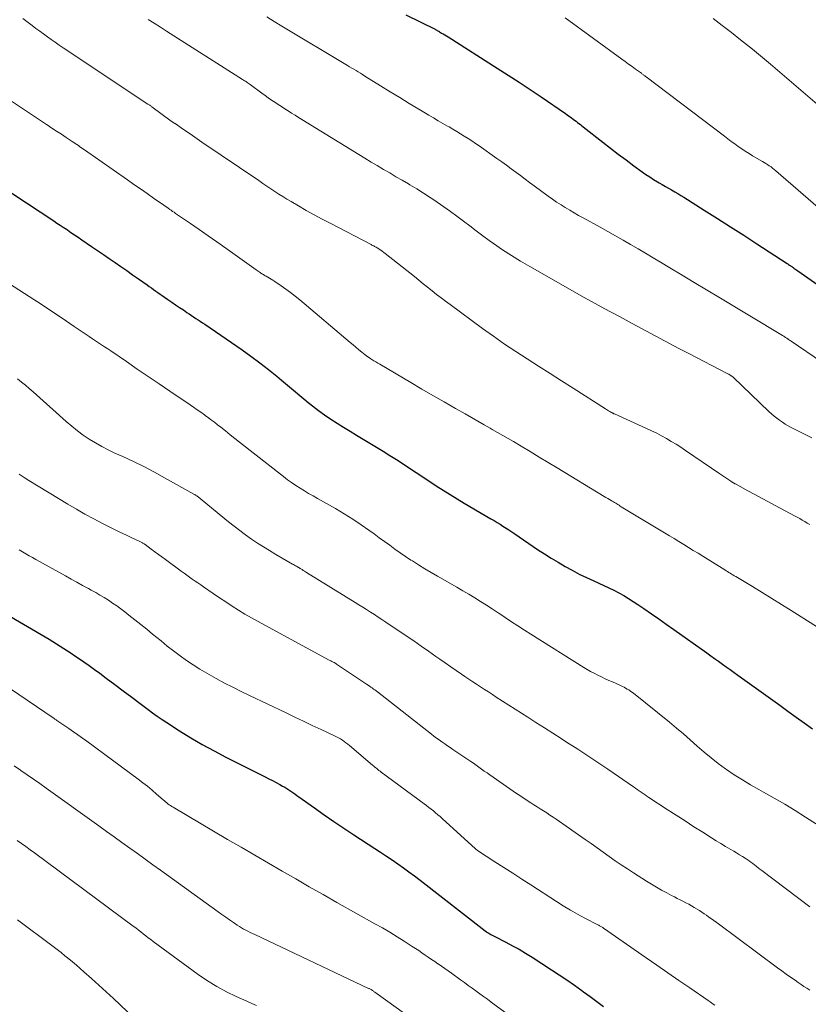
# Model space of a CAD drawing. Units: feet. Extents: x 1914997 to 1920014, y 509990 to 515001.
# Drawn here: x 1915172 to 1915255, y 512171 to 512275 of the extents above; entities that cross this region are included whole.
import ezdxf

# ---------------------------------------------------------------- set-up
doc = ezdxf.new("R2010")
doc.units = ezdxf.units.FT
doc.header["$LTSCALE"] = 100
doc.header["$MEASUREMENT"] = 0
doc.layers.add('CONTOUR INDEX', color=32, linetype='Continuous', lineweight=25)
doc.layers.add('CONTOUR INTERMEDIATE', color=40, linetype='Continuous', lineweight=15)

msp = doc.modelspace()

# ---------------------------------------------------------------- linework, layer by layer
at = {"layer": 'CONTOUR INDEX', "flags": 128}
for points, elevation in [([(1915212.23, 512275.06), (1915215.31, 512273.53), (1915215.37, 512273.5), (1915215.43, 512273.47), (1915215.49, 512273.44), (1915215.54, 512273.41), (1915215.6, 512273.38), (1915215.66, 512273.35), (1915215.71, 512273.32), (1915215.77, 512273.28), (1915216, 512273.14), (1915216.17, 512273.04), (1915216.34, 512272.94), (1915216.51, 512272.83), (1915216.67, 512272.73), (1915221.84, 512269.46), (1915223, 512268.72), (1915224.16, 512267.97), (1915225.31, 512267.21), (1915226.45, 512266.43), (1915229.02, 512264.67), (1915229.18, 512264.56), (1915229.34, 512264.45), (1915229.5, 512264.33), (1915229.65, 512264.22), (1915229.81, 512264.1), (1915229.96, 512263.99), (1915230.12, 512263.87), (1915230.27, 512263.75), (1915230.42, 512263.63), (1915230.57, 512263.52), (1915230.72, 512263.4), (1915230.87, 512263.28), (1915232.93, 512261.67), (1915233.74, 512261.04), (1915234.55, 512260.42), (1915235.37, 512259.81), (1915236.19, 512259.2), (1915237.07, 512258.56), (1915237.46, 512258.29), (1915237.86, 512258.02), (1915238.26, 512257.76), (1915238.67, 512257.51), (1915238.86, 512257.41), (1915239.18, 512257.22), (1915239.5, 512257.03), (1915239.83, 512256.84), (1915240.15, 512256.66), (1915240.48, 512256.47), (1915240.8, 512256.28), (1915241.12, 512256.09), (1915241.43, 512255.89), (1915243.58, 512254.54), (1915244.96, 512253.66), (1915246.35, 512252.78), (1915247.73, 512251.89), (1915249.11, 512251), (1915252.28, 512248.94), (1915252.36, 512248.88), (1915252.45, 512248.83), (1915252.53, 512248.77), (1915252.61, 512248.72), (1915252.64, 512248.7), (1915252.71, 512248.65), (1915252.78, 512248.6), (1915252.84, 512248.55), (1915252.91, 512248.5), (1915252.99, 512248.45), (1915253.09, 512248.37), (1915253.2, 512248.3), (1915253.3, 512248.22), (1915253.41, 512248.15), (1915259.11, 512244.17)], 880), ([(1915166.61, 512259.09), (1915175.25, 512253.4), (1915175.59, 512253.18), (1915175.92, 512252.96), (1915176.25, 512252.74), (1915176.58, 512252.52), (1915176.68, 512252.45), (1915177.06, 512252.2), (1915177.44, 512251.95), (1915177.81, 512251.69), (1915178.19, 512251.43), (1915179.23, 512250.72), (1915179.85, 512250.3), (1915180.47, 512249.88), (1915181.08, 512249.46), (1915181.69, 512249.03), (1915182.31, 512248.61), (1915182.92, 512248.18), (1915183.53, 512247.75), (1915184.14, 512247.32), (1915185.05, 512246.68), (1915185.28, 512246.52), (1915185.51, 512246.36), (1915185.74, 512246.2), (1915185.96, 512246.03), (1915186.19, 512245.87), (1915186.42, 512245.71), (1915186.65, 512245.56), (1915186.88, 512245.4), (1915187.23, 512245.15), (1915187.64, 512244.87), (1915188.05, 512244.6), (1915188.46, 512244.32), (1915188.87, 512244.05), (1915189.25, 512243.79), (1915189.48, 512243.63), (1915189.72, 512243.48), (1915189.95, 512243.33), (1915190.18, 512243.17), (1915190.42, 512243.02), (1915190.65, 512242.87), (1915190.88, 512242.71), (1915191.11, 512242.55), (1915195.04, 512239.85), (1915195.97, 512239.19), (1915196.89, 512238.51), (1915197.8, 512237.8), (1915198.69, 512237.08), (1915199.17, 512236.68), (1915199.81, 512236.14), (1915200.45, 512235.61), (1915201.09, 512235.07), (1915201.74, 512234.53), (1915201.8, 512234.48), (1915202.42, 512233.98), (1915203.05, 512233.5), (1915203.7, 512233.04), (1915204.36, 512232.59), (1915205.03, 512232.16), (1915205.7, 512231.73), (1915206.38, 512231.31), (1915207.06, 512230.89), (1915209.86, 512229.2), (1915210.56, 512228.77), (1915211.26, 512228.34), (1915211.95, 512227.89), (1915212.64, 512227.44), (1915213.32, 512226.98), (1915214.01, 512226.52), (1915214.69, 512226.07), (1915215.38, 512225.62), (1915215.44, 512225.58), (1915216.17, 512225.12), (1915216.9, 512224.66), (1915217.63, 512224.21), (1915218.37, 512223.77), (1915221.18, 512222.11), (1915221.5, 512221.93), (1915221.82, 512221.73), (1915222.13, 512221.54), (1915222.44, 512221.34), (1915222.76, 512221.14), (1915223.07, 512220.94), (1915223.38, 512220.74), (1915223.68, 512220.53), (1915226.08, 512218.9), (1915226.79, 512218.43), (1915227.51, 512217.97), (1915228.23, 512217.54), (1915228.96, 512217.11), (1915229.71, 512216.7), (1915230.46, 512216.31), (1915231.22, 512215.94), (1915231.99, 512215.59), (1915232.52, 512215.36), (1915233.05, 512215.11), (1915233.57, 512214.86), (1915234.1, 512214.6), (1915234.61, 512214.33), (1915235.12, 512214.04), (1915235.63, 512213.75), (1915236.12, 512213.43), (1915236.61, 512213.11), (1915237.23, 512212.69), (1915238.03, 512212.14), (1915238.82, 512211.6), (1915239.6, 512211.04), (1915240.39, 512210.49), (1915243.85, 512208.02), (1915244.26, 512207.73), (1915244.67, 512207.44), (1915245.08, 512207.15), (1915245.49, 512206.85), (1915245.9, 512206.56), (1915246.31, 512206.27), (1915246.72, 512205.98), (1915247.13, 512205.68), (1915251.51, 512202.52), (1915252.37, 512201.91), (1915253.23, 512201.29), (1915254.09, 512200.67), (1915254.95, 512200.06)], 900), ([(1915167.91, 512213.45), (1915174.36, 512209.7), (1915174.76, 512209.47), (1915175.15, 512209.23), (1915175.54, 512208.99), (1915175.93, 512208.75), (1915176.32, 512208.5), (1915176.71, 512208.24), (1915177.09, 512207.99), (1915177.47, 512207.73), (1915177.84, 512207.47), (1915178.4, 512207.08), (1915178.97, 512206.69), (1915179.52, 512206.29), (1915180.08, 512205.88), (1915180.76, 512205.37), (1915181.66, 512204.71), (1915182.55, 512204.04), (1915183.44, 512203.38), (1915184.33, 512202.71), (1915185.16, 512202.08), (1915185.64, 512201.72), (1915186.13, 512201.37), (1915186.63, 512201.04), (1915187.13, 512200.71), (1915188.47, 512199.85), (1915189.66, 512199.12), (1915190.86, 512198.41), (1915192.09, 512197.73), (1915193.33, 512197.09), (1915197.47, 512195), (1915197.85, 512194.8), (1915198.23, 512194.61), (1915198.61, 512194.4), (1915198.99, 512194.2), (1915199.29, 512194.04), (1915199.52, 512193.91), (1915199.74, 512193.78), (1915199.95, 512193.64), (1915200.17, 512193.5), (1915200.38, 512193.36), (1915200.59, 512193.21), (1915200.8, 512193.06), (1915201.01, 512192.91), (1915202.64, 512191.75), (1915203.66, 512191.03), (1915204.69, 512190.32), (1915205.74, 512189.62), (1915206.78, 512188.92), (1915208.98, 512187.48), (1915209.59, 512187.09), (1915210.19, 512186.68), (1915210.79, 512186.28), (1915211.39, 512185.87), (1915211.98, 512185.46), (1915212.57, 512185.03), (1915213.15, 512184.6), (1915213.73, 512184.16), (1915220.58, 512178.83), (1915220.7, 512178.74), (1915220.81, 512178.65), (1915220.94, 512178.57), (1915221.06, 512178.5), (1915221.18, 512178.43), (1915221.31, 512178.36), (1915221.44, 512178.29), (1915221.57, 512178.22), (1915222.73, 512177.64), (1915223.44, 512177.27), (1915224.14, 512176.89), (1915224.82, 512176.48), (1915225.5, 512176.06), (1915227.54, 512174.75), (1915228.35, 512174.22), (1915229.15, 512173.68), (1915229.95, 512173.12), (1915230.74, 512172.56), (1915230.9, 512172.44), (1915231.6, 512171.93), (1915232.3, 512171.41), (1915233, 512170.89)], 920)]:
    msp.add_lwpolyline(points, dxfattribs=dict(at, elevation=elevation))
at = {"layer": 'CONTOUR INTERMEDIATE', "flags": 128}
for points, elevation in [([(1915172, 512274.65), (1915172.98, 512273.93), (1915173.38, 512273.63), (1915173.78, 512273.34), (1915174.18, 512273.04), (1915174.59, 512272.74), (1915174.99, 512272.45), (1915175.4, 512272.17), (1915175.82, 512271.88), (1915176.23, 512271.6), (1915185.15, 512265.68), (1915185.22, 512265.63), (1915185.33, 512265.56), (1915185.38, 512265.52), (1915185.44, 512265.48), (1915185.49, 512265.44), (1915185.55, 512265.4), (1915187.6, 512263.89), (1915187.65, 512263.86), (1915187.7, 512263.82), (1915187.75, 512263.79), (1915187.79, 512263.75), (1915187.84, 512263.72), (1915187.89, 512263.69), (1915187.94, 512263.65), (1915187.99, 512263.62), (1915188.87, 512263.02), (1915189.36, 512262.69), (1915189.84, 512262.36), (1915190.33, 512262.03), (1915190.82, 512261.69), (1915196.78, 512257.64), (1915197.2, 512257.35), (1915197.62, 512257.07), (1915198.04, 512256.79), (1915198.47, 512256.51), (1915198.89, 512256.23), (1915199.32, 512255.96), (1915199.75, 512255.69), (1915200.18, 512255.43), (1915200.95, 512254.98), (1915201.78, 512254.51), (1915202.61, 512254.04), (1915203.45, 512253.59), (1915204.29, 512253.15), (1915208.59, 512250.92), (1915208.68, 512250.87), (1915208.77, 512250.83), (1915208.86, 512250.78), (1915208.95, 512250.73), (1915209.03, 512250.68), (1915209.12, 512250.63), (1915209.21, 512250.58), (1915209.29, 512250.53), (1915209.44, 512250.43), (1915209.6, 512250.32), (1915209.76, 512250.21), (1915209.91, 512250.1), (1915210.06, 512249.98), (1915213.14, 512247.55), (1915213.6, 512247.18), (1915214.07, 512246.81), (1915214.53, 512246.43), (1915215, 512246.06), (1915215.47, 512245.69), (1915215.94, 512245.32), (1915216.41, 512244.96), (1915216.89, 512244.61), (1915220.28, 512242.12), (1915221.44, 512241.28), (1915222.61, 512240.47), (1915223.79, 512239.67), (1915224.99, 512238.9), (1915226.19, 512238.13), (1915227.39, 512237.36), (1915228.6, 512236.6), (1915229.8, 512235.84), (1915233.22, 512233.67), (1915233.33, 512233.61), (1915233.43, 512233.54), (1915233.54, 512233.47), (1915233.65, 512233.4), (1915233.77, 512233.33), (1915233.81, 512233.3), (1915233.86, 512233.27), (1915233.9, 512233.25), (1915233.95, 512233.22), (1915234, 512233.2), (1915234.04, 512233.17), (1915234.09, 512233.15), (1915234.14, 512233.13), (1915237.53, 512231.6), (1915238.06, 512231.36), (1915238.59, 512231.1), (1915239.1, 512230.83), (1915239.61, 512230.54), (1915240.12, 512230.25), (1915240.62, 512229.94), (1915241.11, 512229.62), (1915241.6, 512229.3), (1915245.21, 512226.82), (1915245.42, 512226.68), (1915245.63, 512226.54), (1915245.84, 512226.4), (1915246.06, 512226.26), (1915246.36, 512226.06), (1915246.42, 512226.02), (1915246.49, 512225.98), (1915246.55, 512225.94), (1915246.61, 512225.91), (1915246.67, 512225.87), (1915246.74, 512225.84), (1915246.8, 512225.8), (1915246.86, 512225.77), (1915248.17, 512225.06), (1915248.89, 512224.68), (1915249.61, 512224.29), (1915250.33, 512223.9), (1915251.05, 512223.51), (1915253.07, 512222.43), (1915253.34, 512222.28), (1915253.61, 512222.13), (1915253.88, 512221.98), (1915254.14, 512221.82), (1915254.41, 512221.66), (1915254.67, 512221.5)], 892), ([(1915197.62, 512274.83), (1915198.41, 512274.35), (1915199.2, 512273.87), (1915206.1, 512269.74), (1915206.33, 512269.6), (1915206.56, 512269.46), (1915206.78, 512269.33), (1915207.01, 512269.19), (1915207.24, 512269.05), (1915207.47, 512268.91), (1915207.7, 512268.77), (1915207.92, 512268.62), (1915209.58, 512267.6), (1915210.59, 512266.98), (1915211.59, 512266.36), (1915212.6, 512265.75), (1915213.61, 512265.14), (1915214.67, 512264.51), (1915215.16, 512264.22), (1915215.64, 512263.93), (1915216.12, 512263.65), (1915216.61, 512263.37), (1915216.78, 512263.27), (1915217.18, 512263.03), (1915217.58, 512262.8), (1915217.98, 512262.55), (1915218.37, 512262.31), (1915218.77, 512262.06), (1915219.16, 512261.8), (1915219.55, 512261.54), (1915219.93, 512261.28), (1915221.81, 512259.96), (1915222.31, 512259.6), (1915222.8, 512259.25), (1915223.29, 512258.89), (1915223.78, 512258.53), (1915224.27, 512258.17), (1915224.76, 512257.8), (1915225.24, 512257.44), (1915225.73, 512257.08), (1915227.2, 512256.01), (1915227.64, 512255.69), (1915228.08, 512255.39), (1915228.54, 512255.09), (1915228.99, 512254.8), (1915229.45, 512254.53), (1915229.92, 512254.25), (1915230.39, 512253.98), (1915230.86, 512253.72), (1915232.66, 512252.73), (1915233.46, 512252.29), (1915234.26, 512251.84), (1915235.05, 512251.39), (1915235.84, 512250.93), (1915236.63, 512250.47), (1915237.42, 512250.01), (1915238.21, 512249.54), (1915238.99, 512249.07), (1915239.98, 512248.47), (1915241.26, 512247.7), (1915242.54, 512246.93), (1915243.82, 512246.16), (1915245.1, 512245.39), (1915251.8, 512241.36), (1915251.86, 512241.32), (1915251.93, 512241.28), (1915252, 512241.24), (1915252.07, 512241.2), (1915252.13, 512241.15), (1915252.2, 512241.11), (1915252.27, 512241.07), (1915252.33, 512241.03), (1915252.37, 512241), (1915252.45, 512240.95), (1915252.53, 512240.89), (1915252.62, 512240.84), (1915252.7, 512240.78), (1915255.89, 512238.6)], 884), ([(1915228.96, 512274.73), (1915234.91, 512270.4), (1915235.28, 512270.14), (1915235.64, 512269.87), (1915236.01, 512269.61), (1915236.37, 512269.35), (1915236.98, 512268.91), (1915237.04, 512268.86), (1915237.1, 512268.82), (1915237.16, 512268.78), (1915237.22, 512268.73), (1915237.28, 512268.69), (1915237.34, 512268.64), (1915237.41, 512268.59), (1915237.47, 512268.55), (1915245.7, 512262.29), (1915246.06, 512262.02), (1915246.42, 512261.75), (1915246.79, 512261.49), (1915247.16, 512261.23), (1915247.53, 512260.97), (1915247.9, 512260.72), (1915248.29, 512260.49), (1915248.67, 512260.25), (1915249.71, 512259.64), (1915249.89, 512259.54), (1915250.07, 512259.43), (1915250.25, 512259.31), (1915250.42, 512259.19), (1915250.6, 512259.07), (1915250.76, 512258.95), (1915250.93, 512258.82), (1915251.09, 512258.68), (1915257.36, 512253.23)], 876), ([(1915244.51, 512274.67), (1915245.48, 512273.93), (1915246.44, 512273.19), (1915247.4, 512272.44), (1915248.02, 512271.94), (1915248.66, 512271.43), (1915249.29, 512270.91), (1915249.92, 512270.38), (1915250.55, 512269.86), (1915255.69, 512265.46)], 872), ([(1915185.16, 512274.57), (1915185.81, 512274.17), (1915186.46, 512273.76), (1915187.11, 512273.35), (1915195.08, 512268.26), (1915195.19, 512268.2), (1915195.29, 512268.13), (1915195.39, 512268.07), (1915195.49, 512268), (1915195.58, 512267.93), (1915195.68, 512267.86), (1915195.78, 512267.79), (1915195.88, 512267.72), (1915197.11, 512266.83), (1915197.45, 512266.58), (1915197.79, 512266.34), (1915198.13, 512266.1), (1915198.47, 512265.87), (1915198.82, 512265.64), (1915199.17, 512265.41), (1915199.52, 512265.18), (1915199.87, 512264.96), (1915199.88, 512264.95), (1915200.24, 512264.72), (1915200.6, 512264.5), (1915200.97, 512264.27), (1915201.33, 512264.05), (1915207.29, 512260.38), (1915207.94, 512259.99), (1915208.59, 512259.59), (1915209.24, 512259.21), (1915209.89, 512258.82), (1915210.54, 512258.44), (1915211.2, 512258.05), (1915211.85, 512257.67), (1915212.51, 512257.29), (1915212.65, 512257.2), (1915213.38, 512256.77), (1915214.1, 512256.32), (1915214.81, 512255.87), (1915215.51, 512255.4), (1915215.53, 512255.39), (1915216.23, 512254.9), (1915216.92, 512254.41), (1915217.6, 512253.9), (1915218.28, 512253.39), (1915218.95, 512252.87), (1915219.63, 512252.35), (1915220.31, 512251.85), (1915221, 512251.35), (1915221.45, 512251.03), (1915222.38, 512250.38), (1915223.32, 512249.76), (1915224.28, 512249.17), (1915225.25, 512248.6), (1915229.99, 512245.91), (1915230.9, 512245.4), (1915231.82, 512244.89), (1915232.74, 512244.39), (1915233.66, 512243.89), (1915234.08, 512243.67), (1915235.05, 512243.14), (1915236.02, 512242.62), (1915237, 512242.09), (1915237.97, 512241.57), (1915238.95, 512241.04), (1915239.92, 512240.52), (1915240.9, 512240.01), (1915241.88, 512239.5), (1915246.07, 512237.34), (1915246.16, 512237.29), (1915246.24, 512237.24), (1915246.33, 512237.19), (1915246.41, 512237.13), (1915246.47, 512237.09), (1915246.52, 512237.05), (1915246.57, 512237.02), (1915246.61, 512236.98), (1915246.65, 512236.94), (1915250.38, 512233.38), (1915250.64, 512233.14), (1915250.92, 512232.9), (1915251.2, 512232.67), (1915251.49, 512232.46), (1915251.79, 512232.25), (1915252.1, 512232.06), (1915252.41, 512231.88), (1915252.73, 512231.71), (1915254.88, 512230.63)], 888), ([(1915166.49, 512268.87), (1915172.39, 512264.93), (1915172.91, 512264.58), (1915173.44, 512264.23), (1915173.97, 512263.88), (1915174.5, 512263.53), (1915174.57, 512263.48), (1915175.06, 512263.15), (1915175.55, 512262.83), (1915176.05, 512262.5), (1915176.54, 512262.18), (1915177.2, 512261.74), (1915177.36, 512261.63), (1915177.52, 512261.52), (1915177.68, 512261.42), (1915177.84, 512261.31), (1915178, 512261.2), (1915178.16, 512261.09), (1915178.32, 512260.98), (1915178.48, 512260.87), (1915182.99, 512257.72), (1915183.68, 512257.24), (1915184.37, 512256.76), (1915185.06, 512256.28), (1915185.74, 512255.8), (1915186.81, 512255.05), (1915186.97, 512254.94), (1915187.12, 512254.84), (1915187.27, 512254.73), (1915187.43, 512254.62), (1915187.58, 512254.52), (1915187.73, 512254.41), (1915187.89, 512254.31), (1915188.04, 512254.2), (1915189.61, 512253.14), (1915190.54, 512252.49), (1915191.47, 512251.85), (1915192.4, 512251.2), (1915193.33, 512250.54), (1915195.53, 512248.98), (1915195.78, 512248.8), (1915196.02, 512248.63), (1915196.27, 512248.45), (1915196.51, 512248.28), (1915196.83, 512248.05), (1915196.92, 512247.99), (1915197, 512247.93), (1915197.09, 512247.87), (1915197.18, 512247.81), (1915197.27, 512247.76), (1915197.37, 512247.7), (1915197.46, 512247.65), (1915197.55, 512247.6), (1915197.74, 512247.5), (1915197.92, 512247.39), (1915198.1, 512247.28), (1915198.28, 512247.17), (1915198.46, 512247.05), (1915199.13, 512246.6), (1915199.64, 512246.25), (1915200.13, 512245.88), (1915200.62, 512245.51), (1915201.09, 512245.12), (1915206.39, 512240.64), (1915206.69, 512240.38), (1915207, 512240.13), (1915207.31, 512239.87), (1915207.63, 512239.62), (1915207.98, 512239.34), (1915208.12, 512239.23), (1915208.26, 512239.13), (1915208.41, 512239.03), (1915208.56, 512238.93), (1915208.67, 512238.85), (1915208.87, 512238.72), (1915209.08, 512238.59), (1915209.29, 512238.46), (1915209.5, 512238.34), (1915212.75, 512236.42), (1915213.92, 512235.74), (1915215.09, 512235.06), (1915216.26, 512234.39), (1915217.44, 512233.71), (1915218.47, 512233.13), (1915219.13, 512232.75), (1915219.79, 512232.38), (1915220.45, 512232), (1915221.11, 512231.62), (1915221.32, 512231.51), (1915221.87, 512231.19), (1915222.43, 512230.87), (1915222.99, 512230.54), (1915223.54, 512230.22), (1915224.34, 512229.74), (1915225.3, 512229.17), (1915226.25, 512228.6), (1915227.2, 512228.03), (1915228.15, 512227.46), (1915233.08, 512224.47), (1915233.26, 512224.36), (1915233.44, 512224.25), (1915233.62, 512224.14), (1915233.8, 512224.03), (1915233.92, 512223.96), (1915234.04, 512223.88), (1915234.16, 512223.81), (1915234.28, 512223.74), (1915234.39, 512223.67), (1915234.51, 512223.6), (1915234.63, 512223.53), (1915234.75, 512223.45), (1915234.87, 512223.38), (1915239.42, 512220.64), (1915239.92, 512220.33), (1915240.43, 512220.03), (1915240.93, 512219.72), (1915241.43, 512219.41), (1915241.93, 512219.11), (1915242.43, 512218.8), (1915242.93, 512218.49), (1915243.43, 512218.18), (1915245.73, 512216.75), (1915245.87, 512216.66), (1915246.02, 512216.57), (1915246.16, 512216.48), (1915246.31, 512216.4), (1915246.45, 512216.31), (1915246.6, 512216.22), (1915246.74, 512216.13), (1915246.89, 512216.05), (1915248.65, 512214.99), (1915249.67, 512214.37), (1915250.69, 512213.74), (1915251.7, 512213.11), (1915252.72, 512212.47), (1915257.75, 512209.29)], 896), ([(1915170.61, 512246.78), (1915173.17, 512245.14), (1915173.55, 512244.9), (1915173.92, 512244.66), (1915174.29, 512244.42), (1915174.66, 512244.18), (1915175.03, 512243.94), (1915175.39, 512243.69), (1915175.76, 512243.44), (1915176.13, 512243.19), (1915177.39, 512242.32), (1915177.71, 512242.1), (1915178.03, 512241.89), (1915178.35, 512241.67), (1915178.67, 512241.46), (1915178.99, 512241.25), (1915179.31, 512241.03), (1915179.63, 512240.82), (1915179.95, 512240.61), (1915180.28, 512240.39), (1915180.6, 512240.17), (1915180.92, 512239.96), (1915181.24, 512239.74), (1915182.88, 512238.62), (1915184.02, 512237.84), (1915185.16, 512237.07), (1915186.31, 512236.29), (1915187.45, 512235.52), (1915189.57, 512234.09), (1915189.95, 512233.83), (1915190.33, 512233.57), (1915190.71, 512233.3), (1915191.08, 512233.04), (1915191.17, 512232.97), (1915191.5, 512232.73), (1915191.82, 512232.49), (1915192.14, 512232.25), (1915192.46, 512232), (1915192.81, 512231.73), (1915193.3, 512231.34), (1915193.79, 512230.95), (1915194.28, 512230.56), (1915194.77, 512230.18), (1915199.39, 512226.54), (1915199.81, 512226.22), (1915200.24, 512225.91), (1915200.68, 512225.61), (1915201.13, 512225.33), (1915201.58, 512225.05), (1915202.03, 512224.78), (1915202.49, 512224.52), (1915202.95, 512224.26), (1915203.91, 512223.73), (1915204.84, 512223.2), (1915205.76, 512222.64), (1915206.66, 512222.06), (1915207.55, 512221.47), (1915208.35, 512220.92), (1915208.9, 512220.53), (1915209.45, 512220.13), (1915210, 512219.73), (1915210.55, 512219.33), (1915211.09, 512218.93), (1915211.65, 512218.54), (1915212.21, 512218.16), (1915212.77, 512217.78), (1915212.93, 512217.69), (1915213.58, 512217.28), (1915214.23, 512216.87), (1915214.89, 512216.48), (1915215.56, 512216.09), (1915217.6, 512214.93), (1915218.23, 512214.56), (1915218.86, 512214.19), (1915219.47, 512213.82), (1915220.09, 512213.43), (1915220.7, 512213.04), (1915221.31, 512212.65), (1915221.92, 512212.25), (1915222.52, 512211.84), (1915222.66, 512211.75), (1915223.33, 512211.3), (1915224.01, 512210.86), (1915224.69, 512210.42), (1915225.37, 512209.99), (1915230.92, 512206.51), (1915231.28, 512206.29), (1915231.65, 512206.08), (1915232.02, 512205.88), (1915232.4, 512205.68), (1915232.78, 512205.5), (1915233.17, 512205.31), (1915233.55, 512205.14), (1915233.94, 512204.97), (1915234.8, 512204.59), (1915234.98, 512204.51), (1915235.16, 512204.42), (1915235.33, 512204.33), (1915235.5, 512204.23), (1915235.67, 512204.13), (1915235.83, 512204.02), (1915235.99, 512203.9), (1915236.14, 512203.78), (1915239.92, 512200.74), (1915240.66, 512200.13), (1915241.4, 512199.51), (1915242.12, 512198.88), (1915242.84, 512198.24), (1915243.56, 512197.61), (1915244.3, 512197), (1915245.06, 512196.41), (1915245.83, 512195.85), (1915245.91, 512195.79), (1915246.74, 512195.23), (1915247.59, 512194.69), (1915248.45, 512194.17), (1915249.32, 512193.68), (1915249.82, 512193.41), (1915250.94, 512192.78), (1915252.05, 512192.14), (1915253.15, 512191.47), (1915254.23, 512190.78), (1915257.46, 512188.69)], 904), ([(1915171.44, 512236.82), (1915171.86, 512236.48), (1915172.28, 512236.14), (1915172.68, 512235.79), (1915173.08, 512235.44), (1915176.56, 512232.32), (1915177.14, 512231.83), (1915177.74, 512231.35), (1915178.35, 512230.9), (1915178.99, 512230.47), (1915179.64, 512230.08), (1915180.3, 512229.7), (1915180.97, 512229.35), (1915181.66, 512229.02), (1915182.51, 512228.64), (1915183.63, 512228.13), (1915184.73, 512227.59), (1915185.82, 512227.02), (1915186.9, 512226.43), (1915189.98, 512224.71), (1915190.06, 512224.66), (1915190.13, 512224.61), (1915190.21, 512224.57), (1915190.28, 512224.52), (1915190.36, 512224.46), (1915190.43, 512224.41), (1915190.5, 512224.36), (1915190.57, 512224.3), (1915190.64, 512224.25), (1915190.71, 512224.19), (1915190.78, 512224.13), (1915190.84, 512224.08), (1915193.62, 512221.8), (1915194.2, 512221.33), (1915194.8, 512220.87), (1915195.41, 512220.43), (1915196.02, 512219.99), (1915196.65, 512219.57), (1915197.28, 512219.17), (1915197.92, 512218.77), (1915198.57, 512218.38), (1915200.34, 512217.35), (1915200.44, 512217.3), (1915200.54, 512217.24), (1915200.64, 512217.18), (1915200.74, 512217.13), (1915200.85, 512217.07), (1915200.89, 512217.04), (1915200.93, 512217.02), (1915200.98, 512216.99), (1915201.02, 512216.97), (1915201.07, 512216.94), (1915201.11, 512216.92), (1915201.15, 512216.89), (1915201.2, 512216.86), (1915201.34, 512216.77), (1915201.46, 512216.69), (1915201.58, 512216.62), (1915201.69, 512216.55), (1915201.81, 512216.47), (1915206.9, 512213.33), (1915207.31, 512213.08), (1915207.72, 512212.82), (1915208.12, 512212.57), (1915208.53, 512212.31), (1915208.93, 512212.05), (1915209.33, 512211.79), (1915209.73, 512211.53), (1915210.13, 512211.26), (1915212.28, 512209.82), (1915213.07, 512209.29), (1915213.85, 512208.75), (1915214.62, 512208.21), (1915215.4, 512207.66), (1915215.8, 512207.37), (1915216.38, 512206.97), (1915216.95, 512206.57), (1915217.52, 512206.17), (1915218.1, 512205.78), (1915218.44, 512205.55), (1915218.85, 512205.27), (1915219.26, 512205), (1915219.67, 512204.73), (1915220.08, 512204.46), (1915220.5, 512204.19), (1915220.91, 512203.93), (1915221.33, 512203.66), (1915221.74, 512203.39), (1915225.04, 512201.27), (1915225.91, 512200.71), (1915226.79, 512200.15), (1915227.67, 512199.59), (1915228.54, 512199.03), (1915229.23, 512198.59), (1915229.76, 512198.25), (1915230.29, 512197.91), (1915230.83, 512197.57), (1915231.36, 512197.23), (1915231.89, 512196.88), (1915232.41, 512196.53), (1915232.94, 512196.18), (1915233.46, 512195.82), (1915236.15, 512193.95), (1915236.35, 512193.81), (1915236.55, 512193.67), (1915236.76, 512193.53), (1915236.96, 512193.39), (1915237.16, 512193.25), (1915237.37, 512193.11), (1915237.57, 512192.98), (1915237.78, 512192.84), (1915239.7, 512191.59), (1915240.64, 512190.98), (1915241.57, 512190.38), (1915242.5, 512189.77), (1915243.44, 512189.18), (1915244.35, 512188.59), (1915244.83, 512188.29), (1915245.32, 512187.99), (1915245.81, 512187.7), (1915246.31, 512187.41), (1915246.68, 512187.2), (1915246.99, 512187.02), (1915247.29, 512186.83), (1915247.6, 512186.65), (1915247.9, 512186.45), (1915248.09, 512186.33), (1915248.29, 512186.19), (1915248.48, 512186.05), (1915248.68, 512185.91), (1915248.86, 512185.76), (1915249.05, 512185.61), (1915249.24, 512185.46), (1915249.43, 512185.31), (1915249.62, 512185.17), (1915254.68, 512181.34)], 908), ([(1915171.62, 512226.79), (1915172.13, 512226.45), (1915172.65, 512226.12), (1915176.73, 512223.65), (1915177.63, 512223.12), (1915178.53, 512222.6), (1915179.45, 512222.1), (1915180.38, 512221.62), (1915181.14, 512221.24), (1915181.7, 512220.96), (1915182.25, 512220.68), (1915182.81, 512220.42), (1915183.38, 512220.15), (1915184.38, 512219.68), (1915184.44, 512219.65), (1915184.5, 512219.62), (1915184.56, 512219.59), (1915184.62, 512219.55), (1915184.68, 512219.52), (1915184.74, 512219.48), (1915184.79, 512219.44), (1915184.85, 512219.4), (1915185.49, 512218.93), (1915185.87, 512218.66), (1915186.24, 512218.38), (1915186.62, 512218.11), (1915186.99, 512217.83), (1915188.65, 512216.62), (1915188.94, 512216.41), (1915189.23, 512216.2), (1915189.52, 512215.99), (1915189.81, 512215.78), (1915190.1, 512215.57), (1915190.39, 512215.37), (1915190.69, 512215.16), (1915190.98, 512214.96), (1915192, 512214.26), (1915192.66, 512213.81), (1915193.32, 512213.38), (1915193.99, 512212.95), (1915194.66, 512212.52), (1915195.34, 512212.11), (1915196.03, 512211.71), (1915196.72, 512211.32), (1915197.42, 512210.93), (1915204.19, 512207.27), (1915204.28, 512207.23), (1915204.36, 512207.18), (1915204.45, 512207.14), (1915204.53, 512207.1), (1915204.62, 512207.05), (1915204.66, 512207.03), (1915204.71, 512207.01), (1915204.75, 512206.99), (1915204.8, 512206.96), (1915204.84, 512206.94), (1915204.88, 512206.91), (1915204.93, 512206.89), (1915204.97, 512206.86), (1915208.12, 512204.74), (1915208.27, 512204.64), (1915208.41, 512204.54), (1915208.55, 512204.44), (1915208.69, 512204.34), (1915208.83, 512204.23), (1915208.97, 512204.13), (1915209.11, 512204.03), (1915209.25, 512203.92), (1915214.92, 512199.5), (1915215.19, 512199.29), (1915215.47, 512199.08), (1915215.75, 512198.88), (1915216.03, 512198.67), (1915216.32, 512198.47), (1915216.6, 512198.28), (1915216.89, 512198.08), (1915217.18, 512197.88), (1915218.76, 512196.83), (1915219.05, 512196.63), (1915219.34, 512196.43), (1915219.62, 512196.23), (1915219.91, 512196.03), (1915220.19, 512195.83), (1915220.48, 512195.62), (1915220.77, 512195.42), (1915221.05, 512195.22), (1915223.87, 512193.27), (1915224.22, 512193.03), (1915224.58, 512192.79), (1915224.94, 512192.55), (1915225.3, 512192.32), (1915225.36, 512192.28), (1915225.69, 512192.07), (1915226.03, 512191.85), (1915226.36, 512191.64), (1915226.7, 512191.43), (1915227.04, 512191.21), (1915227.37, 512190.99), (1915227.7, 512190.77), (1915228.03, 512190.55), (1915231.08, 512188.43), (1915231.72, 512187.99), (1915232.35, 512187.54), (1915232.98, 512187.1), (1915233.6, 512186.65), (1915234.23, 512186.2), (1915234.87, 512185.76), (1915235.51, 512185.33), (1915236.15, 512184.91), (1915237.51, 512184.05), (1915238.03, 512183.72), (1915238.56, 512183.41), (1915239.1, 512183.1), (1915239.65, 512182.81), (1915240.15, 512182.55), (1915240.45, 512182.4), (1915240.75, 512182.24), (1915241.05, 512182.09), (1915241.35, 512181.94), (1915241.65, 512181.78), (1915241.95, 512181.62), (1915242.24, 512181.46), (1915242.53, 512181.28), (1915243.07, 512180.96), (1915243.33, 512180.79), (1915243.58, 512180.63), (1915243.83, 512180.46), (1915244.08, 512180.28), (1915244.33, 512180.1), (1915244.58, 512179.92), (1915244.82, 512179.74), (1915245.07, 512179.56), (1915251.27, 512174.96), (1915251.72, 512174.62), (1915252.19, 512174.29), (1915252.65, 512173.96), (1915253.12, 512173.64), (1915253.46, 512173.41), (1915253.76, 512173.2), (1915254.06, 512173), (1915254.37, 512172.8), (1915254.68, 512172.61)], 912), ([(1915171.61, 512218.86), (1915171.96, 512218.64), (1915172.31, 512218.44), (1915172.66, 512218.23), (1915173.01, 512218.03), (1915173.36, 512217.83), (1915176.47, 512216.11), (1915177.08, 512215.77), (1915177.69, 512215.44), (1915178.29, 512215.11), (1915178.9, 512214.78), (1915179.2, 512214.61), (1915179.66, 512214.36), (1915180.11, 512214.1), (1915180.56, 512213.83), (1915181, 512213.55), (1915181.44, 512213.26), (1915181.87, 512212.96), (1915182.29, 512212.65), (1915182.71, 512212.34), (1915183.14, 512212), (1915183.77, 512211.51), (1915184.4, 512211.01), (1915185.02, 512210.51), (1915185.64, 512210), (1915186.52, 512209.28), (1915187.18, 512208.75), (1915187.84, 512208.24), (1915188.52, 512207.73), (1915189.2, 512207.24), (1915189.9, 512206.77), (1915190.61, 512206.31), (1915191.33, 512205.88), (1915192.07, 512205.46), (1915192.31, 512205.33), (1915193.18, 512204.86), (1915194.05, 512204.41), (1915194.93, 512203.97), (1915195.81, 512203.54), (1915199.66, 512201.72), (1915200.57, 512201.28), (1915201.49, 512200.85), (1915202.41, 512200.41), (1915203.33, 512199.98), (1915204.74, 512199.32), (1915204.95, 512199.22), (1915205.16, 512199.11), (1915205.36, 512198.99), (1915205.57, 512198.86), (1915205.76, 512198.73), (1915205.95, 512198.59), (1915206.14, 512198.45), (1915206.32, 512198.3), (1915208.73, 512196.24), (1915208.84, 512196.15), (1915208.95, 512196.05), (1915209.07, 512195.96), (1915209.18, 512195.87), (1915209.3, 512195.78), (1915209.41, 512195.69), (1915209.53, 512195.6), (1915209.64, 512195.51), (1915214.17, 512192.16), (1915214.42, 512191.98), (1915214.66, 512191.8), (1915214.9, 512191.61), (1915215.14, 512191.42), (1915215.37, 512191.23), (1915215.6, 512191.03), (1915215.83, 512190.83), (1915216.06, 512190.63), (1915219.54, 512187.44), (1915219.56, 512187.43), (1915219.57, 512187.41), (1915219.59, 512187.4), (1915219.61, 512187.38), (1915219.68, 512187.33), (1915219.7, 512187.31), (1915219.72, 512187.3), (1915219.73, 512187.29), (1915219.75, 512187.28), (1915221.6, 512186.09), (1915222.54, 512185.49), (1915223.48, 512184.88), (1915224.42, 512184.27), (1915225.36, 512183.66), (1915228.05, 512181.9), (1915228.78, 512181.44), (1915229.52, 512180.99), (1915230.27, 512180.57), (1915231.03, 512180.16), (1915232.42, 512179.45), (1915232.5, 512179.41), (1915232.57, 512179.37), (1915232.64, 512179.33), (1915232.72, 512179.29), (1915232.79, 512179.25), (1915232.86, 512179.21), (1915232.93, 512179.17), (1915233, 512179.12), (1915237.48, 512176), (1915238.62, 512175.21), (1915239.77, 512174.42), (1915240.91, 512173.63), (1915242.06, 512172.84), (1915244.01, 512171.5), (1915244.19, 512171.38), (1915244.36, 512171.26), (1915244.53, 512171.14), (1915244.71, 512171.02)], 916), ([(1915168.71, 512205.57), (1915175.28, 512201.14), (1915175.38, 512201.07), (1915175.49, 512201), (1915175.59, 512200.93), (1915175.69, 512200.86), (1915175.8, 512200.79), (1915175.9, 512200.72), (1915176.01, 512200.65), (1915176.11, 512200.57), (1915176.85, 512200.07), (1915177.32, 512199.74), (1915177.79, 512199.41), (1915178.26, 512199.08), (1915178.72, 512198.74), (1915184.11, 512194.77), (1915184.61, 512194.39), (1915185.1, 512194.01), (1915185.58, 512193.61), (1915186.05, 512193.2), (1915186.75, 512192.58), (1915186.87, 512192.48), (1915186.99, 512192.37), (1915187.12, 512192.27), (1915187.24, 512192.17), (1915187.37, 512192.07), (1915187.5, 512191.98), (1915187.64, 512191.89), (1915187.78, 512191.81), (1915193.52, 512188.44), (1915194.95, 512187.61), (1915196.38, 512186.77), (1915197.8, 512185.94), (1915199.23, 512185.11), (1915200.67, 512184.28), (1915202.1, 512183.45), (1915203.54, 512182.64), (1915204.98, 512181.82), (1915208.99, 512179.58), (1915209.77, 512179.14), (1915210.55, 512178.68), (1915211.32, 512178.21), (1915212.08, 512177.73), (1915212.91, 512177.2), (1915213.25, 512176.97), (1915213.59, 512176.75), (1915213.93, 512176.52), (1915214.26, 512176.29), (1915214.6, 512176.06), (1915214.94, 512175.83), (1915215.27, 512175.6), (1915215.61, 512175.37), (1915215.64, 512175.35), (1915215.99, 512175.11), (1915216.34, 512174.87), (1915216.69, 512174.62), (1915217.04, 512174.37), (1915217.99, 512173.68), (1915218.39, 512173.39), (1915218.79, 512173.1), (1915219.19, 512172.81), (1915219.59, 512172.52), (1915220, 512172.22), (1915220.4, 512171.93), (1915220.8, 512171.64), (1915221.2, 512171.34), (1915225.64, 512168.08)], 924), ([(1915171.1, 512196.15), (1915171.75, 512195.7), (1915171.79, 512195.68), (1915172.46, 512195.22), (1915173.12, 512194.76), (1915173.78, 512194.3), (1915174.44, 512193.83), (1915179.98, 512189.87), (1915180.8, 512189.28), (1915181.61, 512188.7), (1915182.42, 512188.12), (1915183.24, 512187.53), (1915184.05, 512186.95), (1915184.86, 512186.36), (1915185.67, 512185.77), (1915186.48, 512185.19), (1915192.52, 512180.83), (1915192.92, 512180.54), (1915193.33, 512180.25), (1915193.73, 512179.97), (1915194.14, 512179.7), (1915194.53, 512179.44), (1915194.75, 512179.29), (1915194.97, 512179.16), (1915195.19, 512179.02), (1915195.42, 512178.9), (1915195.65, 512178.78), (1915195.89, 512178.66), (1915196.12, 512178.54), (1915196.36, 512178.43), (1915208.32, 512172.79), (1915208.34, 512172.78), (1915208.36, 512172.78), (1915208.38, 512172.77), (1915208.4, 512172.76), (1915208.52, 512172.7), (1915208.6, 512172.66), (1915208.73, 512172.57), (1915208.79, 512172.52), (1915208.85, 512172.47), (1915208.92, 512172.43), (1915208.98, 512172.38), (1915213.22, 512169.33)], 928), ([(1915171.42, 512188.33), (1915171.87, 512188), (1915172.33, 512187.68), (1915172.78, 512187.34), (1915173.23, 512187.01), (1915183.6, 512179.32), (1915183.86, 512179.13), (1915184.13, 512178.92), (1915184.39, 512178.72), (1915184.65, 512178.52), (1915184.91, 512178.31), (1915185.17, 512178.11), (1915185.44, 512177.91), (1915185.71, 512177.71), (1915190.43, 512174.24), (1915191.39, 512173.58), (1915192.37, 512172.97), (1915193.39, 512172.42), (1915194.43, 512171.92), (1915195.54, 512171.43), (1915196.05, 512171.2), (1915196.56, 512170.99)], 932), ([(1915171.43, 512179.98), (1915171.87, 512179.66), (1915172.3, 512179.34), (1915174.36, 512177.81), (1915174.78, 512177.5), (1915175.19, 512177.18), (1915175.6, 512176.86), (1915176.02, 512176.55), (1915176.43, 512176.22), (1915176.83, 512175.89), (1915177.23, 512175.56), (1915177.63, 512175.22), (1915178.42, 512174.53), (1915179.21, 512173.84), (1915180, 512173.14), (1915180.77, 512172.43), (1915181.54, 512171.72), (1915183.71, 512169.66)], 936)]:
    msp.add_lwpolyline(points, dxfattribs=dict(at, elevation=elevation))

doc.saveas('drawing.dxf')
